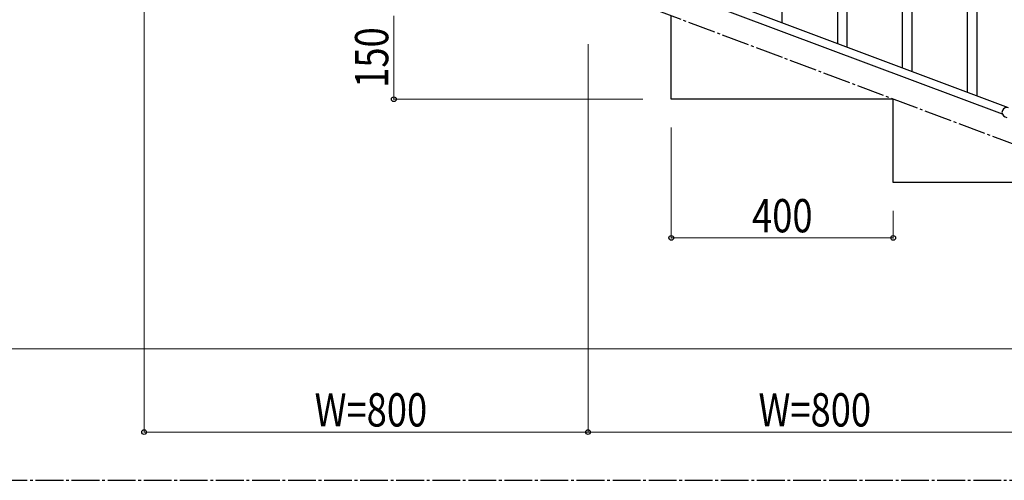
# Model space of a CAD drawing. Units: millimetres. Extents: x 0 to 8280, y 0 to 5795.
# Drawn here: x 4886 to 6661, y 3257 to 4088 of the extents above; entities that cross this region are included whole.
import ezdxf

# ---------------------------------------------------------------- set-up
doc = ezdxf.new("R2010")
doc.units = ezdxf.units.MM
doc.linetypes.add('YCENTER_1', pattern=[13, 10, -1, 1, -1])
doc.layers.add('YKK_A1', color=4, linetype='Continuous', lineweight=30)
doc.layers.add('YKK_D', color=6, linetype='Continuous', lineweight=13)
doc.styles.add('text-b', font='extslim2.shx', dxfattribs={"width": 0.8, "bigfont": 'extfont2.shx'})

msp = doc.modelspace()

# ---------------------------------------------------------------- linework, layer by layer
at = {"layer": 'YKK_A1', "linetype": 'YCENTER_1', "ltscale": 5}
for p, q in [((7660.6, 3494.5), (5260.6, 4394.5)), ((300, 3257.5), (8100, 3257.5))]:
    msp.add_line(p, q, dxfattribs=at)
at = {"layer": 'YKK_A1', "linetype": 'Continuous', "ltscale": 0.5}
for p, q in [((6260.6, 4082.6), (6260.6, 4269.6)), ((6477.6, 4001.2), (6477.6, 4254.3)), ((6494.6, 3994.9), (6494.6, 4254.3)), ((6377.6, 4038.8), (6377.6, 4225.7)), ((5964.1, 4193.8), (6668, 3929.8)), ((6360.6, 4045.1), (6360.6, 4200.9)), ((5953.3, 4181.9), (6657.1, 3917.9)), ((6611.6, 3951), (6611.6, 4137.9)), ((6594.6, 3957.4), (6594.6, 4113.2)), ((6060.6, 3944.5), (6060.6, 4094.5)), ((6460.6, 3944.5), (6060.6, 3944.5)), ((6460.6, 3794.5), (6460.6, 3944.5)), ((6860.6, 3794.5), (6460.6, 3794.5))]:
    msp.add_line(p, q, dxfattribs=at)
msp.add_arc((6665.6, 3920.8), 9, 90, 270, dxfattribs=at)
at = {"layer": 'YKK_D'}
for p, q in [((5110.6, 4343.5), (5110.6, 3343.5)), ((5560.6, 4094.5), (5560.6, 3944.5)), ((5910.6, 4043.5), (5910.6, 3343.5)), ((5910.6, 4043.5), (5910.6, 3343.5)), ((6009.6, 3944.5), (5559.6, 3944.5)), ((6060.6, 3893.5), (6060.6, 3693.5)), ((6460.6, 3743.5), (6460.6, 3693.5)), ((6460.6, 3694.5), (6060.6, 3694.5)), ((7209.6, 3494.5), (4709.6, 3494.5)), ((5110.6, 3344.5), (5910.6, 3344.5)), ((6710.6, 3344.5), (5910.6, 3344.5))]:
    msp.add_line(p, q, dxfattribs=at)
at = {"layer": 'YKK_D', "linetype": 'ByBlock', "lineweight": -2}
for centre in [(5560.6, 3944.5), (6060.6, 3694.5), (6460.6, 3694.5), (5110.6, 3344.5), (5910.6, 3344.5), (5910.6, 3344.5)]:
    msp.add_circle(centre, 4.25, dxfattribs=at)

# ---------------------------------------------------------------- texts
at = {"layer": 'YKK_D', "style": 'text-b', "width": 0.8}
msp.add_text('150', height=60, rotation=90, dxfattribs=at).set_placement((5550.6, 3965.1))
for s, p in [('400', (6206.2, 3704.5)), ('W=800', (5417.8, 3354.5)), ('W=800', (6217.8, 3354.5))]:
    msp.add_text(s, height=60, dxfattribs=at).set_placement(p)

doc.saveas('drawing.dxf')
